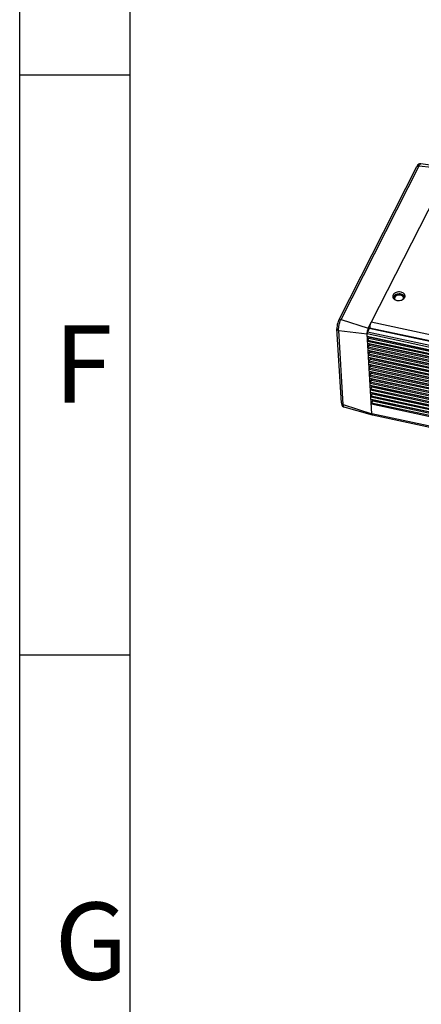
# Model space of a CAD drawing. Units: millimetres. Extents: x 0 to 2376, y 0 to 1680.
# Drawn here: x 0 to 145, y 293 to 650 of the extents above; entities that cross this region are included whole.
import ezdxf

# ---------------------------------------------------------------- set-up
doc = ezdxf.new("R2010")
doc.units = ezdxf.units.MM
doc.header["$LTSCALE"] = 16.335
doc.layers.get('0').update_dxf_attribs({"linetype": 'CONTINUOUS'})
doc.layers.add('02___PRT_ALL_AXES', color=7, linetype='CONTINUOUS')
doc.styles.get("Standard").update_dxf_attribs({"font": 'simfang.ttf'})

msp = doc.modelspace()

# ---------------------------------------------------------------- linework, layer by layer
at = {"color": 7, "linetype": 'Continuous'}
for p, q in [((0, 0), (0, 1680)), ((40, 40), (40, 1640)), ((0, 630), (40, 630)), ((115.531, 541.092), (143.785, 596.727)), ((116.37, 541.362), (144.624, 596.998)), ((144.624, 596.998), (155.472, 595.813)), ((155.847, 596.201), (145.292, 597.749)), ((116.37, 541.362), (126.227, 538.227)), ((126.227, 538.227), (127.336, 540.41)), ((116.523, 511.167), (114.876, 537.977)), ((117.177, 510.568), (115.53, 537.379)), ((115.53, 537.379), (125.789, 536.149)), ((127.567, 507.211), (125.789, 536.15)), ((1043.971, 338.495), (125.789, 536.15)), ((125.842, 535.284), (1044.024, 337.629)), ((125.879, 535.19), (1044.062, 337.534)), ((126.607, 538.166), (125.934, 536.842)), ((1044.117, 339.186), (125.934, 536.842)), ((126.42, 535.073), (126.448, 534.617)), ((387.669, 481.968), (126.607, 538.166)), ((387.701, 482.116), (126.734, 538.294)), ((1044.139, 335.752), (125.957, 533.408)), ((125.997, 532.758), (1044.179, 335.103)), ((126.035, 532.664), (1044.217, 335.008)), ((126.045, 533.823), (126.448, 534.617)), ((1044.112, 336.192), (126.045, 533.823)), ((126.2, 531.297), (126.603, 532.091)), ((1044.267, 333.666), (126.2, 531.297)), ((126.448, 534.617), (1044.026, 337.092)), ((126.575, 532.547), (126.603, 532.091)), ((126.603, 532.091), (1044.181, 334.566)), ((1044.294, 333.226), (126.112, 530.882)), ((126.152, 530.232), (1044.334, 332.577)), ((126.19, 530.138), (1044.372, 332.482)), ((1044.449, 330.7), (126.267, 528.356)), ((126.355, 528.771), (126.758, 529.565)), ((1044.422, 331.14), (126.355, 528.771)), ((126.73, 530.021), (126.758, 529.565)), ((126.758, 529.565), (1044.337, 332.04)), ((126.307, 527.707), (1044.489, 330.051)), ((126.345, 527.612), (1044.527, 329.956)), ((1044.605, 328.175), (126.423, 525.83)), ((126.462, 525.181), (1044.645, 327.525)), ((126.5, 525.086), (1044.682, 327.43)), ((126.51, 526.245), (126.914, 527.04)), ((1044.578, 328.614), (126.51, 526.245)), ((126.665, 523.719), (127.069, 524.514)), ((126.886, 527.496), (126.914, 527.04)), ((126.914, 527.04), (1044.492, 329.514)), ((127.041, 524.97), (127.069, 524.514)), ((127.069, 524.514), (1044.647, 326.988)), ((1044.76, 325.649), (126.578, 523.304)), ((126.618, 522.655), (1044.8, 324.999)), ((126.655, 522.56), (1044.837, 324.904)), ((1044.733, 326.088), (126.665, 523.719)), ((1044.915, 323.123), (126.733, 520.778)), ((126.821, 521.194), (127.224, 521.988)), ((1044.888, 323.563), (126.821, 521.194)), ((127.196, 522.444), (127.224, 521.988)), ((127.224, 521.988), (1044.802, 324.462)), ((126.773, 520.129), (1044.955, 322.473)), ((126.811, 520.034), (1044.993, 322.379)), ((1045.07, 320.597), (126.888, 518.253)), ((126.928, 517.603), (1045.11, 319.947)), ((126.966, 517.508), (1045.148, 319.853)), ((126.976, 518.668), (127.379, 519.462)), ((1045.043, 321.037), (126.976, 518.668)), ((127.351, 519.918), (127.379, 519.462)), ((127.379, 519.462), (1044.957, 321.936)), ((127.506, 517.392), (127.534, 516.936)), ((1045.225, 318.071), (127.043, 515.727)), ((127.083, 515.077), (1045.265, 317.422)), ((127.121, 514.982), (1045.303, 317.327)), ((127.131, 516.142), (127.534, 516.936)), ((1045.198, 318.511), (127.131, 516.142)), ((127.286, 513.616), (127.689, 514.41)), ((1045.354, 315.985), (127.286, 513.616)), ((127.534, 516.936), (1045.113, 319.41)), ((127.661, 514.866), (127.689, 514.41)), ((127.689, 514.41), (1045.268, 316.885)), ((117.177, 510.568), (127.566, 507.212)), ((1045.381, 315.545), (127.199, 513.201)), ((127.238, 512.551), (1045.421, 314.896)), ((127.276, 512.457), (1045.458, 314.801)), ((1045.536, 313.019), (127.354, 510.675)), ((127.441, 511.09), (127.845, 511.884)), ((1045.509, 313.459), (127.441, 511.09)), ((127.817, 512.34), (127.845, 511.884)), ((127.845, 511.884), (1045.423, 314.359)), ((127.748, 506.738), (117.473, 509.673)), ((1045.749, 309.555), (127.567, 507.211)), ((1045.937, 309.082), (127.755, 506.737)), ((0, 420), (40, 420))]:
    msp.add_line(p, q, dxfattribs=at)
at = {"color": 3, "linetype": 'Continuous'}
for p in [(154.363, 593.63), (387.504, 484.404)]:
    msp.add_line(p, (127.336, 540.41), dxfattribs=at)
at = {"color": 7, "linetype": 'Continuous'}
for points in [[(145.292, 597.749), (145.188, 597.76), (144.834, 597.724), (144.497, 597.58), (144.204, 597.342), (143.957, 597.027), (143.785, 596.727)], [(115.531, 541.093), (115.343, 540.669), (115.16, 540.125), (115.021, 539.567), (114.923, 539.001), (114.873, 538.43), (114.876, 537.976)], [(116.523, 511.168), (116.569, 510.789), (116.693, 510.382), (116.91, 510.036), (117.216, 509.782), (117.474, 509.673)]]:
    msp.add_lwpolyline(points, dxfattribs=at)
for centre, major_axis, ratio, start_param, end_param in [((126.304, 537.141), (0.319, 1.481), 0.2768654, 0.8100051, 2.3628837), ((128.079, 508.244), (0.324, 1.508), 0.2671234, -3.9030208, -3.1200565)]:
    msp.add_ellipse(centre, major_axis=major_axis, ratio=ratio, start_param=start_param, end_param=end_param, dxfattribs=at)
for points, knots in [([(143.785, 596.727), (143.815, 596.787), (143.909, 596.898), (144.113, 596.999), (144.36, 597.035), (144.535, 597.017), (144.624, 596.998)], [0, 0, 0, 0, 0.2131608, 0.4462599, 0.7091137, 1, 1, 1, 1]), ([(144.624, 596.998), (144.674, 597.113), (144.773, 597.315), (144.921, 597.536), (145.043, 597.658), (145.127, 597.718), (145.21, 597.751), (145.266, 597.753), (145.292, 597.749)], [0, 0, 0, 0, 0.3550438, 0.6364439, 0.7491432, 0.8446967, 0.9263949, 1, 1, 1, 1]), ([(115.53, 537.379), (115.512, 537.527), (115.494, 537.843), (115.517, 538.527), (115.649, 539.424), (115.891, 540.3), (116.148, 540.942), (116.293, 541.231), (116.37, 541.362)], [0, 0, 0, 0, 0.108499, 0.2302321, 0.4973288, 0.7657879, 0.8891951, 1, 1, 1, 1]), ([(115.531, 541.093), (115.562, 541.152), (115.656, 541.263), (115.859, 541.363), (116.106, 541.399), (116.281, 541.381), (116.37, 541.362)], [0, 0, 0, 0, 0.2131674, 0.4463191, 0.7091791, 1, 1, 1, 1]), ([(114.876, 537.976), (114.88, 537.908), (114.922, 537.767), (115.066, 537.589), (115.276, 537.454), (115.441, 537.398), (115.53, 537.379)], [0, 0, 0, 0, 0.2165112, 0.4509983, 0.712563, 1, 1, 1, 1]), ([(125.789, 536.15), (125.781, 536.268), (125.814, 536.506), (125.88, 536.736), (125.934, 536.842)], [0, 0, 0, 0, 0.4970962, 1, 1, 1, 1]), ([(125.842, 535.284), (125.843, 535.272), (125.846, 535.24), (125.858, 535.194), (125.879, 535.189)], [0, 0, 0, 0, 0.3630735, 1, 1, 1, 1]), ([(126.607, 538.166), (126.625, 538.202), (126.652, 538.254), (126.713, 538.299), (126.734, 538.294)], [0, 0, 0, 0, 0.6453673, 1, 1, 1, 1]), ([(126.045, 533.823), (126.012, 533.759), (125.972, 533.621), (125.953, 533.478), (125.957, 533.408)], [0, 0, 0, 0, 0.5029038, 1, 1, 1, 1]), ([(125.997, 532.758), (125.998, 532.746), (126.001, 532.714), (126.013, 532.668), (126.035, 532.664)], [0, 0, 0, 0, 0.3630735, 1, 1, 1, 1]), ([(126.2, 531.297), (126.167, 531.233), (126.127, 531.095), (126.108, 530.953), (126.112, 530.882)], [0, 0, 0, 0, 0.5029038, 1, 1, 1, 1]), ([(126.152, 530.232), (126.153, 530.22), (126.156, 530.188), (126.168, 530.142), (126.19, 530.138)], [0, 0, 0, 0, 0.3630735, 1, 1, 1, 1]), ([(126.355, 528.771), (126.323, 528.707), (126.283, 528.569), (126.263, 528.427), (126.267, 528.356)], [0, 0, 0, 0, 0.5029038, 1, 1, 1, 1]), ([(126.307, 527.707), (126.308, 527.694), (126.312, 527.662), (126.323, 527.616), (126.345, 527.612)], [0, 0, 0, 0, 0.3630735, 1, 1, 1, 1]), ([(126.51, 526.245), (126.478, 526.181), (126.438, 526.043), (126.418, 525.901), (126.423, 525.83)], [0, 0, 0, 0, 0.5029038, 1, 1, 1, 1]), ([(126.462, 525.181), (126.463, 525.168), (126.467, 525.136), (126.479, 525.091), (126.5, 525.086)], [0, 0, 0, 0, 0.3630735, 1, 1, 1, 1]), ([(126.665, 523.719), (126.633, 523.656), (126.593, 523.518), (126.573, 523.375), (126.578, 523.304)], [0, 0, 0, 0, 0.5029038, 1, 1, 1, 1]), ([(126.618, 522.655), (126.618, 522.642), (126.622, 522.61), (126.634, 522.565), (126.655, 522.56)], [0, 0, 0, 0, 0.3630735, 1, 1, 1, 1]), ([(126.772, 521.065), (126.765, 521.04), (126.742, 520.946), (126.729, 520.849), (126.733, 520.778)], [0, 0, 0, 0, 0.2683473, 1, 1, 1, 1]), ([(126.821, 521.194), (126.816, 521.184), (126.797, 521.143), (126.782, 521.099), (126.772, 521.065)], [0, 0, 0, 0, 0.2221336, 1, 1, 1, 1]), ([(126.773, 520.129), (126.774, 520.116), (126.777, 520.085), (126.789, 520.039), (126.811, 520.034)], [0, 0, 0, 0, 0.3630735, 1, 1, 1, 1]), ([(126.976, 518.668), (126.943, 518.604), (126.903, 518.466), (126.884, 518.323), (126.888, 518.253)], [0, 0, 0, 0, 0.5029038, 1, 1, 1, 1]), ([(126.928, 517.603), (126.929, 517.59), (126.932, 517.559), (126.944, 517.513), (126.966, 517.508)], [0, 0, 0, 0, 0.3630735, 1, 1, 1, 1]), ([(127.131, 516.142), (127.098, 516.078), (127.059, 515.94), (127.039, 515.797), (127.043, 515.727)], [0, 0, 0, 0, 0.5029038, 1, 1, 1, 1]), ([(127.083, 515.077), (127.084, 515.065), (127.088, 515.033), (127.099, 514.987), (127.121, 514.982)], [0, 0, 0, 0, 0.3630735, 1, 1, 1, 1]), ([(127.286, 513.616), (127.254, 513.552), (127.214, 513.414), (127.194, 513.271), (127.199, 513.201)], [0, 0, 0, 0, 0.5029038, 1, 1, 1, 1]), ([(116.523, 511.167), (116.527, 511.099), (116.568, 510.958), (116.713, 510.78), (116.922, 510.644), (117.088, 510.588), (117.177, 510.568)], [0, 0, 0, 0, 0.2165061, 0.450936, 0.7124922, 1, 1, 1, 1]), ([(117.473, 509.673), (117.45, 509.68), (117.402, 509.704), (117.342, 509.764), (117.291, 509.847), (117.232, 509.997), (117.187, 510.242), (117.177, 510.452), (117.177, 510.568)], [0, 0, 0, 0, 0.0748479, 0.1574308, 0.25341, 0.3660425, 0.6463254, 1, 1, 1, 1]), ([(127.276, 512.457), (127.271, 512.458), (127.241, 512.48), (127.24, 512.522), (127.238, 512.551)], [0, 0, 0, 0, 0.1566145, 1, 1, 1, 1]), ([(127.354, 510.675), (127.349, 510.746), (127.369, 510.888), (127.409, 511.026), (127.441, 511.09)], [0, 0, 0, 0, 0.4970962, 1, 1, 1, 1]), ([(127.604, 506.953), (127.599, 506.971), (127.58, 507.056), (127.571, 507.143), (127.567, 507.211)], [0, 0, 0, 0, 0.2221579, 1, 1, 1, 1]), ([(127.755, 506.737), (127.738, 506.741), (127.655, 506.783), (127.623, 506.882), (127.604, 506.953)], [0, 0, 0, 0, 0.1887946, 1, 1, 1, 1])]:
    msp.add_open_spline(points, degree=3, knots=knots, dxfattribs=at)
at = {"color": 2, "linetype": 'Continuous'}
for points, knots in [([(135.48, 549.473), (135.475, 549.463), (135.466, 549.444), (135.455, 549.419), (135.447, 549.402), (135.442, 549.391), (135.439, 549.381), (135.434, 549.367), (135.428, 549.351), (135.422, 549.336), (135.417, 549.322), (135.413, 549.312), (135.41, 549.301), (135.405, 549.284), (135.399, 549.263), (135.394, 549.243), (135.389, 549.228), (135.387, 549.211), (135.382, 549.19), (135.378, 549.168), (135.375, 549.149), (135.373, 549.138), (135.372, 549.128), (135.371, 549.115), (135.369, 549.1), (135.368, 549.085), (135.366, 549.072), (135.365, 549.062), (135.365, 549.051), (135.365, 549.031), (135.364, 549.003), (135.364, 548.98), (135.364, 548.969)], [0, 0, 0, 0, 0.0625, 0.125, 0.15625, 0.171875, 0.1875, 0.21875, 0.25, 0.28125, 0.3125, 0.328125, 0.34375, 0.375, 0.4375, 0.46875, 0.5, 0.53125, 0.5625, 0.625, 0.65625, 0.671875, 0.6875, 0.71875, 0.75, 0.78125, 0.8125, 0.828125, 0.84375, 0.875, 0.9375, 1, 1, 1, 1]), ([(139.355, 549.22), (139.351, 549.24), (139.341, 549.278), (139.327, 549.335), (139.315, 549.383), (139.306, 549.421), (139.298, 549.45), (139.293, 549.474), (139.288, 549.491), (139.286, 549.499), (139.285, 549.504), (139.282, 549.508), (139.279, 549.514), (139.274, 549.523), (139.267, 549.534), (139.259, 549.548), (139.249, 549.565), (139.236, 549.588), (139.215, 549.623), (139.194, 549.659), (139.173, 549.695), (139.158, 549.722), (139.146, 549.742), (139.138, 549.755), (139.134, 549.762), (139.13, 549.769), (139.124, 549.774), (139.118, 549.78), (139.11, 549.788), (139.096, 549.802), (139.077, 549.822), (139.053, 549.845), (139.022, 549.877), (138.991, 549.909), (138.959, 549.94), (138.94, 549.96), (138.924, 549.976), (138.914, 549.985), (138.907, 549.992), (138.903, 549.996), (138.9, 550), (138.893, 550.004), (138.883, 550.011), (138.87, 550.019), (138.849, 550.033), (138.824, 550.049), (138.793, 550.069), (138.751, 550.095), (138.71, 550.122), (138.669, 550.148), (138.643, 550.165), (138.623, 550.178), (138.61, 550.186), (138.601, 550.192), (138.596, 550.196), (138.59, 550.198), (138.582, 550.201), (138.57, 550.206), (138.555, 550.212), (138.531, 550.221), (138.501, 550.233), (138.466, 550.248), (138.418, 550.267), (138.37, 550.286), (138.322, 550.306), (138.292, 550.318), (138.268, 550.327), (138.253, 550.333), (138.243, 550.338), (138.236, 550.339), (138.226, 550.342), (138.204, 550.346), (138.171, 550.354), (138.131, 550.362), (138.092, 550.371), (138.039, 550.383), (137.985, 550.395), (137.932, 550.407), (137.899, 550.414), (137.876, 550.419), (137.863, 550.422), (137.849, 550.425), (137.832, 550.426), (137.804, 550.428), (137.769, 550.43), (137.713, 550.434), (137.643, 550.439), (137.573, 550.444), (137.517, 550.447), (137.482, 550.45), (137.454, 550.451), (137.436, 550.453), (137.422, 550.451), (137.408, 550.45), (137.383, 550.448), (137.347, 550.446), (137.289, 550.441), (137.218, 550.435), (137.146, 550.429), (137.089, 550.425), (137.053, 550.422), (137.028, 550.42), (137.013, 550.419), (137, 550.416), (136.983, 550.412), (136.956, 550.406), (136.922, 550.398), (136.867, 550.385), (136.813, 550.373), (136.758, 550.36), (136.718, 550.351), (136.684, 550.343), (136.657, 550.336), (136.64, 550.333), (136.626, 550.329), (136.612, 550.327), (136.597, 550.32), (136.578, 550.313), (136.553, 550.303), (136.522, 550.29), (136.472, 550.27), (136.422, 550.25), (136.372, 550.23), (136.335, 550.215), (136.303, 550.203), (136.278, 550.193), (136.263, 550.186), (136.25, 550.181), (136.241, 550.178), (136.233, 550.172), (136.222, 550.166), (136.209, 550.157), (136.176, 550.137), (136.128, 550.108), (136.073, 550.074), (136.03, 550.048), (135.998, 550.028), (135.971, 550.011), (135.949, 549.998), (135.936, 549.989), (135.924, 549.983), (135.918, 549.977), (135.911, 549.971), (135.898, 549.959), (135.878, 549.94), (135.852, 549.916), (135.816, 549.883), (135.781, 549.851), (135.746, 549.818), (135.724, 549.798), (135.706, 549.782), (135.693, 549.77), (135.682, 549.759), (135.673, 549.751), (135.668, 549.746), (135.663, 549.742), (135.66, 549.738), (135.654, 549.73), (135.643, 549.714), (135.628, 549.691), (135.61, 549.664), (135.585, 549.628), (135.554, 549.582), (135.517, 549.528), (135.492, 549.491), (135.48, 549.473)], [0, 0, 0, 0, 0.015625, 0.03125, 0.046875, 0.0546875, 0.0625, 0.0703125, 0.0742188, 0.0761719, 0.0771484, 0.078125, 0.0800781, 0.0820312, 0.0859375, 0.0898438, 0.09375, 0.1015625, 0.109375, 0.125, 0.1328125, 0.140625, 0.1484375, 0.1503906, 0.1523438, 0.1542969, 0.15625, 0.1582031, 0.1601562, 0.1640625, 0.171875, 0.1796875, 0.1875, 0.203125, 0.2109375, 0.21875, 0.2226562, 0.2265625, 0.2285156, 0.2294922, 0.2304688, 0.2324219, 0.234375, 0.2382812, 0.2421875, 0.25, 0.2578125, 0.265625, 0.28125, 0.2890625, 0.296875, 0.3007812, 0.3046875, 0.3066406, 0.3076172, 0.3085938, 0.3105469, 0.3125, 0.3164062, 0.3203125, 0.328125, 0.3359375, 0.34375, 0.359375, 0.3671875, 0.375, 0.3789062, 0.3828125, 0.3847656, 0.3857422, 0.3867188, 0.390625, 0.3984375, 0.40625, 0.4140625, 0.421875, 0.4375, 0.4453125, 0.453125, 0.4570312, 0.4589844, 0.4609375, 0.4648438, 0.46875, 0.4765625, 0.484375, 0.5, 0.515625, 0.5234375, 0.53125, 0.5351562, 0.5390625, 0.5410156, 0.5429688, 0.546875, 0.5546875, 0.5625, 0.578125, 0.59375, 0.6015625, 0.609375, 0.6132812, 0.6152344, 0.6171875, 0.6210938, 0.625, 0.6328125, 0.640625, 0.65625, 0.6640625, 0.671875, 0.6796875, 0.6835938, 0.6875, 0.6894531, 0.6914062, 0.6953125, 0.6992188, 0.703125, 0.7109375, 0.71875, 0.734375, 0.7421875, 0.75, 0.7578125, 0.7617188, 0.765625, 0.7675781, 0.7695312, 0.7714844, 0.7734375, 0.7773438, 0.78125, 0.796875, 0.8125, 0.8203125, 0.828125, 0.8359375, 0.8398438, 0.84375, 0.8457031, 0.8476562, 0.8496094, 0.8515625, 0.859375, 0.8671875, 0.875, 0.890625, 0.8984375, 0.90625, 0.9101562, 0.9140625, 0.9179688, 0.9199219, 0.921875, 0.9228516, 0.9238281, 0.9257812, 0.9296875, 0.9375, 0.9453125, 0.953125, 0.96875, 0.984375, 1, 1, 1, 1])]:
    msp.add_open_spline(points, degree=3, knots=knots, dxfattribs=at)
at = {"color": 3, "linetype": 'Continuous'}
for points, knots in [([(126.898, 538.335), (126.897, 538.353), (126.893, 538.429), (126.893, 538.506), (126.895, 538.565)], [0, 0, 0, 0, 0.2358635, 1, 1, 1, 1]), ([(126.895, 538.565), (126.899, 538.721), (126.93, 539.047), (127.022, 539.532), (127.155, 539.994), (127.271, 540.282), (127.336, 540.41)], [0, 0, 0, 0, 0.2458461, 0.5135405, 0.7742007, 1, 1, 1, 1])]:
    msp.add_open_spline(points, degree=3, knots=knots, dxfattribs=at)
at = {"layer": '02___PRT_ALL_AXES', "color": 7, "linetype": 'Continuous'}
for p, q in [((135.809, 549.402), (135.716, 548.967)), ((138.914, 548.734), (139.007, 549.169))]:
    msp.add_line(p, q, dxfattribs=at)
at = {"layer": '02___PRT_ALL_AXES', "color": 3, "linetype": 'Continuous'}
msp.add_arc((137.464, 548.45), 2.895, 76.46078, 79.24206, dxfattribs=at)
at = {"layer": '02___PRT_ALL_AXES', "color": 7, "linetype": 'Continuous'}
msp.add_arc((136.507, 549.013), 0.793, 183.3389, 194.73973, dxfattribs=at)
at = {"layer": '02___PRT_ALL_AXES', "color": 3, "linetype": 'Continuous'}
for points, knots in [([(135.2, 550.246), (135.153, 550.153), (135.082, 549.959), (135.065, 549.752), (135.071, 549.652)], [0, 0, 0, 0, 0.5093363, 1, 1, 1, 1]), ([(135.071, 549.652), (135.073, 549.621), (135.086, 549.497), (135.121, 549.376), (135.157, 549.29)], [0, 0, 0, 0, 0.2480493, 1, 1, 1, 1]), ([(135.157, 549.29), (135.225, 549.13), (135.446, 548.822), (135.755, 548.611), (135.928, 548.522)], [0, 0, 0, 0, 0.4713385, 1, 1, 1, 1]), ([(138.004, 551.293), (137.725, 551.346), (137.15, 551.373), (136.455, 551.224), (135.957, 550.997), (135.548, 550.725), (135.304, 550.449), (135.2, 550.246)], [0, 0, 0, 0, 0.2692058, 0.5367232, 0.6640349, 0.784322, 1, 1, 1, 1]), ([(139.563, 549.928), (139.554, 550.078), (139.465, 550.389), (139.152, 550.784), (138.697, 551.089), (138.335, 551.217), (138.142, 551.264)], [0, 0, 0, 0, 0.2172687, 0.4518814, 0.7129932, 1, 1, 1, 1]), ([(138.92, 548.751), (138.976, 548.792), (139.178, 548.956), (139.347, 549.164), (139.434, 549.334)], [0, 0, 0, 0, 0.2661946, 1, 1, 1, 1]), ([(139.434, 549.334), (139.443, 549.353), (139.479, 549.428), (139.507, 549.506), (139.524, 549.565)], [0, 0, 0, 0, 0.254088, 1, 1, 1, 1]), ([(139.524, 549.565), (139.532, 549.595), (139.56, 549.714), (139.568, 549.837), (139.563, 549.928)], [0, 0, 0, 0, 0.2537029, 1, 1, 1, 1]), ([(135.928, 548.522), (135.976, 548.498), (136.179, 548.403), (136.395, 548.336), (136.561, 548.301)], [0, 0, 0, 0, 0.2418146, 1, 1, 1, 1]), ([(136.561, 548.301), (136.681, 548.275), (137.174, 548.201), (137.684, 548.244), (138.046, 548.341)], [0, 0, 0, 0, 0.2474219, 1, 1, 1, 1]), ([(138.046, 548.341), (138.085, 548.352), (138.24, 548.397), (138.391, 548.455), (138.5, 548.505)], [0, 0, 0, 0, 0.2542085, 1, 1, 1, 1]), ([(138.5, 548.505), (138.538, 548.523), (138.684, 548.594), (138.823, 548.679), (138.92, 548.751)], [0, 0, 0, 0, 0.2568663, 1, 1, 1, 1])]:
    msp.add_open_spline(points, degree=3, knots=knots, dxfattribs=at)
at = {"layer": '02___PRT_ALL_AXES', "color": 7, "linetype": 'Continuous'}
for points, knots in [([(135.245, 549.524), (135.235, 549.505), (135.2, 549.431), (135.171, 549.352), (135.155, 549.293)], [0, 0, 0, 0, 0.254088, 1, 1, 1, 1]), ([(136.633, 550.517), (136.477, 550.475), (136.18, 550.369), (135.673, 550.082), (135.366, 549.764), (135.245, 549.524)], [0, 0, 0, 0, 0.2767984, 0.5382351, 1, 1, 1, 1]), ([(136.294, 549.904), (136.241, 549.87), (136.05, 549.736), (135.887, 549.555), (135.809, 549.402)], [0, 0, 0, 0, 0.2701001, 1, 1, 1, 1]), ([(137.066, 550.181), (136.995, 550.17), (136.727, 550.115), (136.467, 550.011), (136.294, 549.904)], [0, 0, 0, 0, 0.2593731, 1, 1, 1, 1]), ([(139.273, 549.949), (138.978, 550.269), (138.425, 550.52), (137.751, 550.62), (137.251, 550.636), (136.875, 550.582), (136.633, 550.517)], [0, 0, 0, 0, 0.4658558, 0.5976766, 0.7320194, 1, 1, 1, 1]), ([(138.618, 549.847), (138.52, 549.923), (138.051, 550.195), (137.474, 550.246), (137.066, 550.181)], [0, 0, 0, 0, 0.2301561, 1, 1, 1, 1]), ([(139.008, 549.169), (139, 549.296), (138.915, 549.561), (138.728, 549.761), (138.618, 549.847)], [0, 0, 0, 0, 0.4764525, 1, 1, 1, 1]), ([(139.39, 549.803), (139.381, 549.816), (139.345, 549.866), (139.304, 549.914), (139.273, 549.949)], [0, 0, 0, 0, 0.2464464, 1, 1, 1, 1]), ([(139.521, 549.569), (139.513, 549.589), (139.475, 549.67), (139.429, 549.748), (139.39, 549.803)], [0, 0, 0, 0, 0.2457924, 1, 1, 1, 1])]:
    msp.add_open_spline(points, degree=3, knots=knots, dxfattribs=at)
msp.add_open_spline([(135.74, 548.812), (135.768, 548.704), (135.821, 548.601), (135.887, 548.511)], degree=3, dxfattribs=at)

# ---------------------------------------------------------------- texts
at = {"color": 2, "linetype": 'Continuous', "char_height": 28, "width": 20.5625, "attachment_point": 1, "line_spacing_factor": 0.9}
for s, insert in [('F', (12.484, 539.252)), ('G', (12.668, 330.262))]:
    msp.add_mtext(s, dxfattribs=dict(at, insert=insert))

doc.saveas('drawing.dxf')
